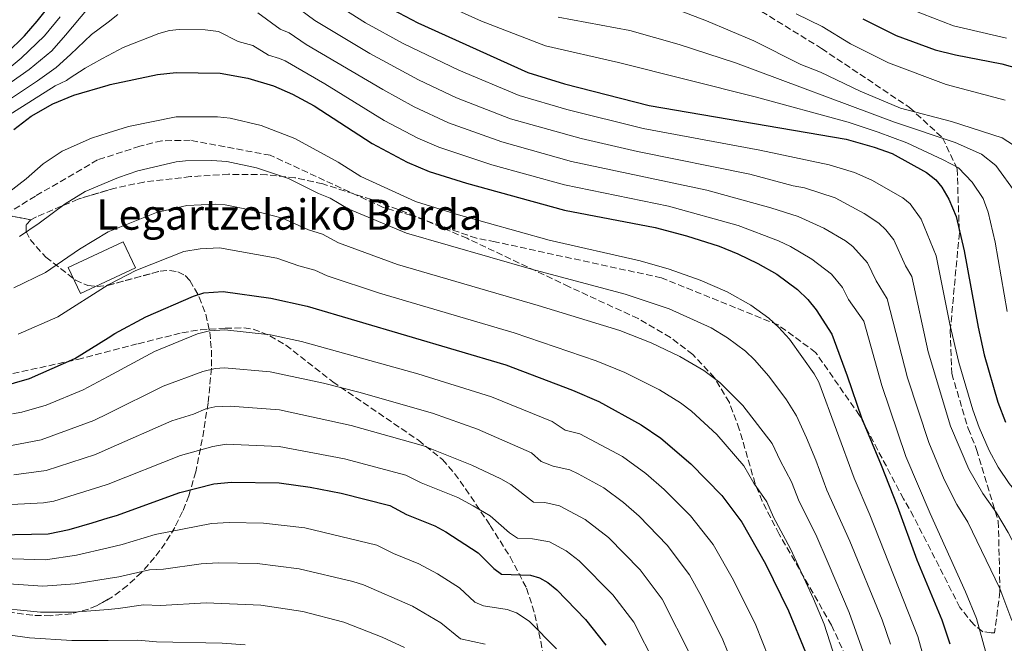
# Model space of a CAD drawing. Units: metres. Extents: x 609964 to 613386, y 4784844 to 4787213.
# Drawn here: x 610713 to 610974, y 4786211 to 4786376 of the extents above; entities that cross this region are included whole.
import ezdxf

# ---------------------------------------------------------------- set-up
doc = ezdxf.new("R2010")
doc.units = ezdxf.units.M
doc.header["$MEASUREMENT"] = 0
doc.linetypes.add('DGN Style 3', pattern=[2.435890702152634, 1.739921930109024, -0.6959687720436097])
for name, color, linetype, lineweight in [('Borda', 1, 'Continuous', 13), ('Curva de nivel directora', 30, 'Continuous', 30), ('Curva de nivel intermedia', 30, 'Continuous', 0), ('Linea de separación interior de zonas arboladas', 92, 'DGN Style 3', 0), ('Senda', 7, 'DGN Style 3', 0), ('Texto de Borda', 7, 'Continuous', 0), ('Zona arbolada', 92, 'DGN Style 3', 0)]:
    doc.layers.add(name, color=color, linetype=linetype, lineweight=lineweight)
doc.styles.add('Style-Arial', font='arial.ttf')

msp = doc.modelspace()

# ---------------------------------------------------------------- linework, layer by layer
at = {"layer": 'Borda', "color": 1, "linetype": 'Continuous', "lineweight": 13, "extrusion": (-0.07175781965187786, 0.1074553626591949, 0.991616942349509), "elevation": 470858.7440053087, "flags": 128}
msp.add_lwpolyline([(-3165972.837188848, -3610634.917654017), (-3165957.00517901, -3610637.394196863), (-3165958.167584959, -3610644.978609326), (-3165973.999594797, -3610642.502066481), (-3165972.837188848, -3610634.917654017)], close=True, dxfattribs=at)
at = {"layer": 'Borda', "color": 23, "linetype": 'Continuous', "lineweight": 0, "extrusion": (-0.07175781965187786, 0.1074553626591949, 0.991616942349509), "elevation": 470858.7440053088, "flags": 128}
msp.add_lwpolyline([(-3165973.999594797, -3610642.502066481), (-3165958.167584959, -3610644.978609326), (-3165957.00517901, -3610637.394196863), (-3165972.837188848, -3610634.917654017), (-3165973.999594797, -3610642.502066481)], dxfattribs=at)
at = {"layer": 'Curva de nivel directora', "color": 30, "linetype": 'Continuous', "lineweight": 30, "flags": 128}
for points, elevation in [([(610709.6699999997, 4786367.330000001), (610714.3199999988, 4786371.950000001), (610717.7199999985, 4786375.84), (610723.3099999987, 4786382.99), (610728.5799999993, 4786391.02), (610736.4738995207, 4786405.24282771), (610738.87, 4786409.560000001), (610743.8900000004, 4786416.220000001), (610747.6200000007, 4786419.859999999), (610749.8600000005, 4786420.590000001), (610755.1199999999, 4786420.600000001), (610757.8600000001, 4786420.15), (610760.3300000001, 4786418.920000001), (610766.9199999993, 4786414.470000001), (610769.2599999995, 4786412.680000001), (610776.9599999997, 4786404.870000001), (610784.9900000007, 4786397.62), (610797.0099999993, 4786388.12), (610808.3799999997, 4786380.67), (610818.3599999998, 4786375.400000002)], 325), ([(610936.1399999983, 4786376.420000001), (610944.909999999, 4786372.010000002), (610955.2699999991, 4786368.220000001), (610960.6400000001, 4786366.87), (610972.889999999, 4786364.53), (610981.0999999989, 4786362.230000001)], 300), ([(610818.3599999998, 4786375.400000002), (610847.4900000008, 4786362.260000002), (610857.2299999995, 4786359.250000001), (610879.5700000002, 4786353.530000002), (610931.6799999991, 4786344.59), (610939.0700000006, 4786342.5), (610943.8600000007, 4786340.779999999), (610952.949999999, 4786335.800000002), (610955.4099999999, 4786333.820000002), (610956.9599999988, 4786331.86), (610958.85, 4786328.760000001), (610960.7599999986, 4786324.109999999), (610962.9099999989, 4786315.080000001), (610966.5999999992, 4786294.890000001), (610968.2199999997, 4786287.550000001), (610971.8099999994, 4786274.980000002), (610973.8300000001, 4786269.680000001)], 325), ([(610711.5000000002, 4786347.140000001), (610716.1299999993, 4786350.699999999), (610721.8099999989, 4786353.930000001), (610727.3900000001, 4786356.220000002), (610736.4738995207, 4786358.926245065), (610736.9900000002, 4786359.080000001), (610749.5299999996, 4786361.689999999), (610754.4600000004, 4786362.220000002), (610766.0999999989, 4786362.02), (610773.4699999985, 4786360.75), (610780.2299999997, 4786358.700000001), (610785.2199999987, 4786356.49)], 350), ([(610785.2199999987, 4786356.49), (610790.9499999997, 4786353.420000001), (610806.3099999998, 4786343.470000001), (610815.5500000002, 4786338.49), (610821.3700000006, 4786336.020000001), (610831.25, 4786332.930000002), (610857.2099999995, 4786325.810000001), (610881.1399999993, 4786321.190000001), (610889.4999999988, 4786319.000000002), (610898.0899999987, 4786316.270000001), (610903.0399999997, 4786314.29), (610908.3300000003, 4786311.740000002), (610913.3199999991, 4786308.869999999), (610918.8400000001, 4786304.779999999), (610921.5099999988, 4786302.180000001), (610923.7300000007, 4786299.439999999), (610927.8700000002, 4786293.04), (610931.9299999992, 4786281.949999999), (610935.7800000005, 4786270.86), (610940.9100000003, 4786258.359999999), (610945.1900000006, 4786247.600000001), (610950.3799999985, 4786233.27), (610957.0100000004, 4786217.390000001), (610959.1299999993, 4786211.100000001)], 350), ([(610703.7100000007, 4786277.800000001), (610715.6699999989, 4786281.230000001), (610727.7000000008, 4786286.600000001), (610736.4738995207, 4786292.059867596), (610738.2899999989, 4786293.189999999), (610746.4200000004, 4786297.600000001), (610759.0200000001, 4786303.060000001), (610761.8299999998, 4786303.91), (610766.8900000004, 4786304.260000001), (610779.49, 4786302.560000002), (610789.0900000001, 4786300.420000001), (610841.6500000004, 4786284.930000001), (610859.3399999996, 4786278.170000002), (610866.2300000006, 4786275.180000001), (610877.5000000005, 4786269.020000001), (610882.6700000004, 4786265.460000004), (610890.5800000007, 4786258.710000002), (610898.7900000005, 4786250.350000001), (610904.1399999993, 4786243.300000001), (610910.3699999988, 4786232.210000002), (610916.4799999997, 4786219.779999999), (610920.900000001, 4786208.860000002)], 375), ([(610707.1900000008, 4786239.869999999), (610720.5999999996, 4786240.2), (610726.1299999994, 4786241.330000001), (610732.2800000008, 4786243.07), (610736.4738995207, 4786244.361434067), (610738.709999999, 4786245.050000001), (610755.4500000007, 4786251.09), (610764.4600000005, 4786253.37), (610769.15, 4786253.850000001), (610781.6799999982, 4786253.640000001), (610789.9500000007, 4786252.540000001), (610798.1499999992, 4786250.92), (610810.9900000005, 4786247.699999999), (610815.4400000006, 4786245.310000002), (610822.9299999984, 4786242.279999999), (610825.8200000008, 4786240.740000002), (610834.3899999983, 4786235.170000001), (610838.4899999998, 4786230.970000002), (610840.4999999992, 4786229.460000004), (610848.1599999992, 4786229.230000001), (610850.570000001, 4786228.560000001), (610852.7599999993, 4786227.29), (610855.1799999999, 4786225.380000001), (610862.7799999996, 4786217.460000002), (610868.0999999993, 4786210.670000002)], 400)]:
    msp.add_lwpolyline(points, dxfattribs=dict(at, elevation=elevation))
at = {"layer": 'Curva de nivel intermedia', "color": 30, "linetype": 'Continuous', "lineweight": 0, "flags": 128}
for points, elevation in [([(610794.0600000012, 4786382.05), (610804.5700000009, 4786375.409999998), (610814.5599999999, 4786369.91), (610829.2000000004, 4786362.880000001), (610845.2100000011, 4786356.13), (610857.8200000018, 4786352.409999998), (610878.0400000013, 4786347.409999998), (610908.9000000004, 4786341.680000001), (610927.1799999997, 4786337.84), (610933.9200000009, 4786335.770000001), (610938.5000000007, 4786333.77), (610946.6600000013, 4786329.08), (610948.6100000005, 4786327.509999999), (610951.5600000009, 4786323.439999999), (610955.4900000005, 4786313.74), (610959.0800000001, 4786295.680000001), (610961.4500000017, 4786285.539999999)], 330.0000000000001), ([(610821.8800000001, 4786381.88), (610835.2000000018, 4786375.859999998), (610852.2000000004, 4786369.26), (610871.4600000009, 4786364.850000001), (610907.6200000017, 4786355.759999999), (610932.2100000009, 4786349.060000001), (610940.1500000004, 4786346.460000001), (610947.7300000021, 4786343.67), (610957.3700000001, 4786339.17), (610961.370000001, 4786336.99), (610965.0600000013, 4786333.180000001), (610967.9699999995, 4786328.939999999), (610969.2400000012, 4786325.32), (610971.1299999999, 4786317.33), (610974.2500000002, 4786299.039999999)], 320.0000000000002), ([(610706.8700000012, 4786356.939999999), (610715.5900000005, 4786363.029999998), (610721.5899999999, 4786367.99), (610725.24, 4786372.099999999), (610731.180000001, 4786379.230000001)], 335), ([(610785.390000001, 4786380.220000001), (610791.1100000007, 4786375.99), (610805.74, 4786367.269999999), (610818.5300000019, 4786360.300000001), (610828.6500000005, 4786355.520000001), (610842.9199999999, 4786349.999999999), (610861.5800000015, 4786344.76), (610876.5199999993, 4786341.3), (610906.2000000002, 4786335.33), (610917.6900000012, 4786332.24), (610920.6399999994, 4786331.74), (610928.770000001, 4786329.050000001), (610936.4800000001, 4786324.939999999), (610940.3700000015, 4786322.350000001), (610942.2000000001, 4786320.649999999), (610944.2899999998, 4786317.980000001), (610947.380000001, 4786311.109999999)], 335), ([(610884.32, 4786379.869999998), (610894.7200000002, 4786375.939999999), (610907.2800000019, 4786370.65), (610919.7200000007, 4786364.32), (610924.8700000006, 4786362.289999999), (610935.4000000005, 4786357.330000001), (610946.0600000002, 4786352.789999999), (610959.5100000014, 4786349.239999999), (610972.9699999995, 4786344.95), (610977.4800000001, 4786342.029999998)], 310), ([(610946.4500000012, 4786379.869999998), (610960.1200000016, 4786374.56), (610974.0800000003, 4786371.34)], 295.0000000000002), ([(610709.0700000006, 4786354.179999999), (610717.7699999999, 4786360.009999998), (610722.7200000008, 4786363.560000001), (610726.5600000009, 4786366.989999998), (610730.2700000014, 4786370.560000001), (610732.1100000008, 4786372.26), (610736.4738995207, 4786375.583084405), (610739.0700000012, 4786377.560000001)], 340.0000000000001), ([(610709.2200000003, 4786362.46), (610713.5200000008, 4786366.060000001), (610719.6500000019, 4786371.92), (610723.7699999991, 4786376.949999999)], 330.0000000000001), ([(610776.1200000015, 4786377.98), (610782, 4786373.660000001), (610784.3400000003, 4786372.749999999), (610788.8799999999, 4786369.650000001), (610809.1300000007, 4786357.720000001), (610817.4000000008, 4786353.140000001), (610826.5499999995, 4786348.890000001), (610840.64, 4786343.869999998), (610859.0100000009, 4786338.720000001), (610894.860000001, 4786331.060000001), (610911.7600000014, 4786326.460000001), (610918.9699999997, 4786324.130000002), (610925.7699999991, 4786321.09), (610931.48, 4786317.739999999), (610933.4500000015, 4786316.220000002), (610937.3499999996, 4786311.84), (610939.5900000016, 4786307.079999999), (610942.5300000008, 4786302.329999999), (610947.8900000007, 4786281.490000002), (610953.53, 4786264.309999999), (610957.6400000006, 4786254.529999998), (610961, 4786247.970000001), (610963.8299999998, 4786243.24), (610972.3700000005, 4786225.679999999), (610975.530000001, 4786217.259999999)], 340.0000000000001), ([(610855.5399999998, 4786376.849999998), (610874.4600000005, 4786373.319999998), (610887.5000000006, 4786369.630000001), (610902.3900000014, 4786364.749999999), (610944.5100000012, 4786349.08), (610960.5000000016, 4786343.75), (610967.5300000012, 4786340.67), (610971.2700000008, 4786337.599999999), (610976.6599999998, 4786330.199999998)], 315.0000000000005), ([(610918.4600000001, 4786377.800000001), (610925.3199999998, 4786374.369999999), (610932.8800000015, 4786369.81), (610942.9199999997, 4786364.77), (610958.1600000013, 4786359.039999999), (610973.7899999998, 4786354.92)], 305.0000000000002), ([(610706.0900000011, 4786348.390000001), (610722.4900000006, 4786358.67), (610725.4600000011, 4786360.149999999), (610726.2100000001, 4786360.640000001), (610730.4000000008, 4786363.369999998), (610734.7900000007, 4786365.86), (610736.4738995207, 4786366.738942281), (610740.4800000016, 4786368.830000001), (610749.8700000015, 4786372.55), (610752.7500000005, 4786373.350000001), (610755.2500000016, 4786373.569999999), (610762.1600000006, 4786373.5), (610765.680000001, 4786373.09), (610770.88, 4786370.449999999), (610774.7900000016, 4786369.359999998), (610778.9300000012, 4786366.84), (610781.8400000014, 4786365.960000001), (610783.300000001, 4786365.279999999), (610793.8300000009, 4786359.26), (610809.5100000007, 4786349.51), (610818.3900000011, 4786344.840000001), (610823.9600000011, 4786342.449999999), (610837.9900000015, 4786337.84), (610857.1800000004, 4786332.489999998), (610884.7400000001, 4786326.840000001), (610903.1500000014, 4786321.789999999), (610913.7999999997, 4786317.720000001), (610916.9500000014, 4786316.160000001), (610922.6300000009, 4786312.859999999), (610927.8000000009, 4786308.900000001), (610930.7500000015, 4786305.309999999), (610932.3400000005, 4786302.210000001), (610936.4000000019, 4786296.399999999), (610941.1100000015, 4786279.460000001), (610947.4999999995, 4786260.619999999), (610953.9000000011, 4786245.529999999), (610963.2900000011, 4786224.850000001), (610966.1299999999, 4786217.8), (610969.5400000007, 4786205.57)], 345.0000000000001), ([(610710.1600000013, 4786330.499999999), (610714.8200000017, 4786334.060000001), (610719.2899999998, 4786338.09), (610724.3100000002, 4786341.420000001), (610732.1199999999, 4786344.890000001), (610736.4738995207, 4786346.255054563), (610741.8800000009, 4786347.949999999), (610754.4699999993, 4786350.489999998), (610765.4400000018, 4786350.5), (610768.740000001, 4786350.189999999), (610776.990000001, 4786348.180000001), (610785.82, 4786344.769999999), (610797.290000001, 4786338.470000001), (610803.3500000006, 4786334.720000001), (610817.7500000017, 4786328.099999999), (610828.5700000002, 4786324.739999999), (610853.1000000011, 4786317.890000001), (610877.2400000012, 4786312.380000001), (610884.8499999996, 4786310.230000001), (610893.0400000017, 4786307.33), (610900.2000000009, 4786304.180000001), (610906.4700000006, 4786300.66), (610911.2200000003, 4786297.230000001), (610913.820000002, 4786294.890000001), (610916.6600000008, 4786291.67), (610923.2400000012, 4786282.499999999), (610924.4200000013, 4786280.289999999), (610933.8000000002, 4786254.91), (610937.9800000022, 4786245.240000002), (610950.6700000013, 4786213.019999999), (610953.6500000008, 4786202.150000001)], 355.0000000000001), ([(610713.0300000013, 4786318.800000001), (610718.2000000012, 4786322.359999999), (610725.1399999993, 4786327.46), (610730.3800000009, 4786330.77), (610736.4738995207, 4786333.294714329), (610739.1900000018, 4786334.42), (610744.3600000018, 4786336.239999999), (610754.4500000015, 4786338.58), (610756.9300000003, 4786338.880000002), (610763.9300000009, 4786338.96), (610767.8899999993, 4786338.66), (610775.7000000014, 4786336.99), (610784.2000000017, 4786334.230000001), (610792.1000000008, 4786330.189999999), (610795.2400000013, 4786328.949999998), (610799.9700000009, 4786326.149999999), (610815.3800000002, 4786319.750000001), (610848.4299999997, 4786310.159999999), (610873.2300000011, 4786303.609999998), (610884.8499999996, 4786299.679999999), (610896.0000000009, 4786294.649999999), (610900.2700000004, 4786292.05), (610905.04, 4786288.480000001), (610907.49, 4786286.189999999), (610911.2800000008, 4786281.890000001), (610915.9500000001, 4786275.659999999), (610918.5300000017, 4786271.380000001), (610921.2300000017, 4786265.529999999), (610923.6500000001, 4786259.630000001), (610926.5899999995, 4786251.689999999), (610932.6600000003, 4786238.24), (610941.1800000007, 4786217.390000001), (610943.4299999994, 4786210.989999999)], 360), ([(610711.5600000005, 4786305.289999999), (610719.9, 4786309.359999999), (610728.8899999999, 4786315.48), (610736.4699999995, 4786320.079999999), (610736.4738995207, 4786320.081557364), (610749.2400000013, 4786325.180000001), (610757.2900000003, 4786327.08), (610764.9099999999, 4786327.390000001), (610767.4100000011, 4786327.220000001), (610774.4000000004, 4786325.819999999), (610782.5800000012, 4786323.689999999), (610789.5199999993, 4786320.619999997), (610793.1900000017, 4786319.439999999), (610797.4200000007, 4786317.210000001), (610813.0100000009, 4786311.42), (610850.2600000004, 4786300.56), (610871.7900000018, 4786293.939999999), (610880.110000001, 4786290.720000001), (610887.7100000007, 4786287.13), (610894.0499999997, 4786283.429999999), (610898.2800000008, 4786280.21), (610904.3800000007, 4786274.159999999), (610912.0899999999, 4786264.039999999), (610914.2600000004, 4786259.589999998), (610917.270000001, 4786253.899999999), (610919.2300000013, 4786248.759999999), (610923.6500000001, 4786239.99), (610926.9600000004, 4786232.449999999), (610932.4900000005, 4786219.390000001), (610936.1900000018, 4786208.960000002)], 365.0000000000001), ([(610712.6500000014, 4786292.96), (610723.17, 4786297.59), (610736.4738995207, 4786306.030422701), (610736.8200000003, 4786306.25), (610743.7899999997, 4786309.849999999), (610756.51, 4786314.88), (610760.8600000021, 4786315.56), (610765.9, 4786315.83), (610781.0800000014, 4786313.109999999), (610786.950000001, 4786311.039999999), (610791.1399999997, 4786309.929999999), (610794.4500000001, 4786308.460000001), (610808.2600000012, 4786303.840000001), (610843.9100000003, 4786293.34), (610865.530000001, 4786285.98), (610873.1100000005, 4786282.83), (610882.3100000005, 4786278.23), (610887.8400000003, 4786274.819999998), (610890.7599999995, 4786272.590000001), (610897.4800000007, 4786266.439999999), (610904.64, 4786258.199999998), (610907.2999999998, 4786253.59), (610910.7100000007, 4786248.600000001), (610912.480000001, 4786244.559999999), (610916.9600000003, 4786236.189999999), (610923.0700000012, 4786222.989999999), (610925.8800000009, 4786216.310000001), (610928.9100000019, 4786206.909999999)], 370.0000000000001), ([(610947.380000001, 4786311.109999999), (610949.0599999997, 4786308.239999999), (610953.4000000005, 4786288.34), (610959.3200000015, 4786268.640000001), (610964.1400000005, 4786257.25), (610967.850000001, 4786250.819999999), (610971.4500000018, 4786245.76), (610974.5200000008, 4786240.550000002), (610979.4600000004, 4786231.09), (610983.5799999998, 4786220.989999999), (610986.0800000011, 4786208.689999999)], 335), ([(610711.1700000018, 4786271.899999999), (610713.6300000004, 4786272.359999998), (610720.0699999998, 4786274.2), (610729.8800000001, 4786278.23), (610736.4738995207, 4786281.798339677), (610748.7100000015, 4786288.42), (610760.110000001, 4786293.119999998), (610763.3000000005, 4786293.9), (610767.3399999995, 4786294.180000001), (610779.4200000007, 4786292.79), (610787.6100000005, 4786291.06), (610818.4100000013, 4786282.529999998), (610837.9100000008, 4786276.399999999), (610853.8900000001, 4786269.869999998), (610857.4100000006, 4786267.630000001), (610861.2599999995, 4786266.649999999), (610872.5499999995, 4786260.67), (610878.6900000017, 4786256.15), (610883.5900000012, 4786251.880000002), (610890.5200000004, 4786244.92), (610896.4900000005, 4786237.34), (610901.9199999997, 4786227.9), (610907.7699999993, 4786216.039999999), (610911.16, 4786207.5)], 380.0000000000001), ([(610961.4500000017, 4786285.539999999), (610965.1700000009, 4786272.99), (610966.8800000009, 4786268.289999997), (610969.5099999994, 4786262.21), (610971.8800000009, 4786257.81), (610974.7900000011, 4786253.48), (610979.0600000003, 4786248.279999998), (610982.2099999997, 4786243.759999999), (610987.400000002, 4786234.529999999), (610991.8700000001, 4786223.749999999), (610993.9700000013, 4786212.96), (610994.7100000011, 4786210.439999999)], 330.0000000000002), ([(610710.9600000015, 4786263.5), (610718.7700000012, 4786265.039999999), (610732.6800000007, 4786270.149999999), (610736.4738995207, 4786272.032453419), (610751.0000000005, 4786279.24), (610761.5000000012, 4786283.100000001), (610764.7600000001, 4786283.890000001), (610767.2500000001, 4786284.130000001), (610779.3600000005, 4786283.009999999), (610793.4300000007, 4786280.069999999), (610802.7800000005, 4786277.650000001), (610822.3099999994, 4786272.119999999), (610834.1600000003, 4786267.87), (610848.4400000008, 4786261.56), (610851.0000000001, 4786259.289999999), (610854.1800000007, 4786258.06), (610858.5800000018, 4786257.13), (610860.8400000016, 4786256.05), (610867.6000000008, 4786252.330000001), (610872.810000001, 4786248.459999999), (610876.9300000004, 4786244.81), (610884.3800000002, 4786237.189999999), (610890.240000001, 4786229.319999999), (610893.4599999996, 4786223.600000001), (610899.1100000001, 4786212.12), (610901.4000000012, 4786206.480000001)], 385), ([(610711.5800000007, 4786255.76), (610720.1000000011, 4786256.91), (610733.1500000001, 4786261.15), (610736.4738995207, 4786262.620503712), (610753.2900000014, 4786270.060000001), (610759.0800000007, 4786271.849999999), (610762.2800000013, 4786273.240000002), (610764.74, 4786273.76), (610768.7200000009, 4786273.909999999), (610781.780000001, 4786272.99), (610800.7500000009, 4786268.869999999)], 390.0000000000001), ([(610800.7500000009, 4786268.869999999), (610819.9300000012, 4786263.439999999), (610832.7200000008, 4786258.359999999), (610840.3300000017, 4786254.73), (610843.0000000005, 4786253.259999998), (610848.9500000004, 4786248.539999997), (610851.9500000001, 4786248.449999998), (610855.9100000008, 4786247.61), (610862.6600000011, 4786243.980000001), (610868.8600000015, 4786239.17), (610877.1800000007, 4786230.619999998), (610883.0100000001, 4786222.849999999), (610890.7200000016, 4786207.689999999)], 390.0000000000002), ([(610707.4600000012, 4786247.730000001), (610719.3800000014, 4786248.390000001), (610722.0900000005, 4786248.789999999), (610735.9300000007, 4786253.100000001), (610736.4738995207, 4786253.315235925), (610755.5900000014, 4786260.88), (610764.2000000014, 4786263.279999998), (610767.6900000004, 4786263.859999999), (610781.7300000018, 4786263.31), (610799.0299999999, 4786259.990000002), (610815.2400000016, 4786255.699999999), (610819.2800000006, 4786253.649999999), (610828.9600000012, 4786249.779999998), (610832.9900000013, 4786247.599999999), (610837.550000001, 4786244.960000001), (610842.6600000006, 4786240.41), (610844.7200000016, 4786239), (610848.7200000002, 4786238.88), (610853.2400000021, 4786238.079999999), (610857.6299999997, 4786235.689999999), (610861.0600000008, 4786233.07), (610869.9800000013, 4786224.039999999), (610875.5600000003, 4786216.76), (610881.2900000013, 4786205.52)], 395.0000000000001), ([(610705.4699999997, 4786233.720000001), (610719.9200000003, 4786233.27), (610728.13, 4786234.489999999), (610736.4738995207, 4786236.4601834), (610740.2000000001, 4786237.34), (610748.9300000005, 4786239.98), (610763.7800000011, 4786242.880000001), (610768.5300000008, 4786243.199999998), (610777.5499999998, 4786243.019999999), (610788.4700000009, 4786241.720000001)], 405.0000000000001), ([(610788.4700000009, 4786241.720000001), (610807.5100000001, 4786237.21), (610811.9800000006, 4786234.979999999), (610818.6600000015, 4786232.23), (610823.5800000011, 4786229.63), (610829.4500000007, 4786225.890000001), (610833.5000000009, 4786222.130000001), (610835.8099999998, 4786221.15), (610842.0500000004, 4786220.140000001), (610844.5300000014, 4786219.289999999), (610847.8399999995, 4786217.039999999), (610855.1100000006, 4786209.699999999)], 405.0000000000002), ([(610706.2200000007, 4786227.179999998), (610719.2400000007, 4786226.34), (610727.7200000009, 4786226.970000001), (610736.4738995207, 4786228.360947764), (610739.3000000014, 4786228.81), (610747.3900000005, 4786230.660000001), (610751.1400000012, 4786230.849999999), (610761.1000000011, 4786232.199999998)], 410), ([(610761.1000000011, 4786232.199999998), (610765.6000000006, 4786232.539999999), (610775.9400000006, 4786232.279999999), (610786.9900000012, 4786230.899999999), (610801.2200000006, 4786227.580000001), (610804.03, 4786226.710000001), (610817.0200000008, 4786221.029999999), (610824.4999999999, 4786216.609999998), (610829.7200000011, 4786212.380000002), (610836.1800000009, 4786211)], 410), ([(610814.8799999995, 4786210.100000001), (610808.9500000018, 4786212.849999999), (610798.86, 4786216.82), (610787.9600000012, 4786219.619999999), (610776.8300000001, 4786221.269999999), (610762.4300000012, 4786221.92), (610750.3000000007, 4786221.199999999), (610745.8500000006, 4786221.349999999), (610739.1200000005, 4786220.399999999), (610736.4738995207, 4786220.18714687), (610727.3099999996, 4786219.449999999), (610718.5499999999, 4786219.409999999), (610704.4700000006, 4786220.84)], 415.0000000000001), ([(610772.7199999996, 4786210.759999999), (610766.6800000002, 4786211.230000001), (610749.2900000004, 4786211.560000001), (610744.3100000004, 4786212.029999998), (610736.4738995207, 4786211.984990807), (610726.9000000006, 4786211.930000001), (610715.7000000001, 4786212.660000001), (610703.7300000007, 4786214.33)], 420)]:
    msp.add_lwpolyline(points, dxfattribs=dict(at, elevation=elevation))
at = {"layer": 'Linea de separación interior de zonas arboladas', "color": 92, "linetype": 'DGN Style 3', "lineweight": 0}
msp.add_polyline3d([(610652.7000000002, 4786347.619999999, 366.8300000000018), (610657.4100000003, 4786339.810000001, 371.8899999999995), (610658.5899999999, 4786337.859999999, 372.820000000007), (610659.7699999996, 4786335.91, 373.320000000007), (610661.6500000004, 4786333.380000001, 373.3600000000006), (610663.5700000003, 4786331.84, 373.3600000000006), (610665.8300000001, 4786330.560000001, 373.3600000000006), (610670.9000000004, 4786328.730000001, 373.3600000000006), (610676.3899999997, 4786327.76, 373.3800000000047), (610688.9400000004, 4786327.850000001, 373.6199999999953), (610693.9000000004, 4786327.5, 373.429999999993), (610716.04, 4786323.26, 371.4799999999959)], dxfattribs=at)
at = {"layer": 'Senda', "color": 7, "linetype": 'DGN Style 3', "lineweight": 0}
for points in [[(610905.1600000008, 4786380.95, 306.550000000003), (610925.2100000003, 4786368.570000002, 307.6399999999995), (610948.4499999996, 4786352.980000001, 309.8300000000018), (610957.1900000013, 4786344.930000001, 315.0000000000002), (610961.0399999982, 4786336.76, 320), (610961.6299999983, 4786319.779999999, 325.0000000000001), (610959.2199999986, 4786293.880000001, 329.9999999999999), (610959.6099999998, 4786282.550000001, 331.0899999999966), (610963.9799999995, 4786268.03, 332.1900000000023), (610966.1999999991, 4786262.449999999, 332.8500000000058), (610971.9300000002, 4786243.52, 335.0000000000001), (610972.3799999994, 4786224.890000002, 340.0000000000001), (610970.9699999989, 4786213.99, 342.8500000000058), (610970.0799999972, 4786213.970000001, 344.3800000000047), (610967.8299999986, 4786214.279999999, 344.3800000000047), (610965.4400000013, 4786216.150000002, 344.6000000000058), (610961.7800000003, 4786220.689999999, 345.0399999999938), (610949.5300000013, 4786244.750000001, 347.4499999999971), (610946.8700000015, 4786249.420000001, 348.5500000000029), (610935.1999999994, 4786271.52, 350.0000000000001), (610923.6200000012, 4786288.180000001, 352.1900000000024), (610913.6999999991, 4786295.449999999, 354.9999999999999), (610882.8799999983, 4786307.890000001, 355.6600000000035), (610838.8599999986, 4786317.439999999, 357.8500000000058), (610833.8999999987, 4786318.380000004, 357.8500000000058), (610816.640000001, 4786324.410000001, 357.6300000000048), (610809.1999999977, 4786326.540000001, 357.4100000000035), (610779.3700000015, 4786340.340000001, 358.2899999999935), (610758.2100000011, 4786344.290000001, 357.8500000000058), (610750.6999999986, 4786344.180000001, 357.8500000000058), (610744.8799999983, 4786342.740000002, 357.8500000000058), (610733.7100000012, 4786339.100000001, 357.8500000000058), (610717.2499999991, 4786329.540000001, 357.6300000000048), (610704.3500000021, 4786321.600000001, 357.4100000000035)], [(610711.260000001, 4786282.57, 376.6499999999942), (610728.359999998, 4786286.320000002, 376.3300000000019), (610744.4299999989, 4786290.470000002, 376.8800000000046), (610755.9899999971, 4786293.370000001, 377.6699999999982), (610760.9200000024, 4786294.150000001, 378.1799999999931), (610767.4699999992, 4786294.590000002, 378.9799999999959), (610772.4099999989, 4786294.67, 379.6199999999954), (610774.8699999999, 4786294.320000002, 379.9700000000012), (610779.2399999974, 4786292.600000001, 380.6900000000024), (610783.4799999997, 4786290.070000002, 381.5500000000029), (610795.8999999984, 4786280.380000004, 384.199999999997), (610818.5499999997, 4786264.939999999, 390.0099999999947), (610824.9099999989, 4786259.800000001, 391.800000000003), (610828.1299999976, 4786256.11, 392.8699999999955), (610831.030000001, 4786252.109999999, 393.9400000000024), (610837.5199999998, 4786242.400000002, 396.5399999999935), (610842.8399999995, 4786234.050000002, 399.2200000000014), (610847.1499999989, 4786225.760000001, 401.179999999993), (610849.3599999995, 4786218.850000001, 403.1199999999953), (610850.9200000018, 4786211.74, 404.9799999999961), (610853.1700000004, 4786199.100000001, 407.4499999999972)]]:
    msp.add_polyline3d(points, dxfattribs=at)
at = {"layer": 'Zona arbolada', "color": 92, "linetype": 'DGN Style 3', "lineweight": 0}
for points in [[(610931.5999999996, 4786207.75, 376.7100000000065), (610927.8099999996, 4786216.029999999, 376.6999999999971), (610913.9600000001, 4786240.100000001, 376.6999999999971), (610909.4600000001, 4786248.82, 376.6999999999971), (610907.6399999997, 4786253.380000001, 376.6999999999971), (610903.4299999997, 4786267.84, 376.6999999999971), (610900.79, 4786274.92, 376.6999999999971), (610896.8799999999, 4786281.480000001, 376.6999999999971), (610891.1200000001, 4786287.600000001, 376.4400000000023), (610885.2199999997, 4786292.15, 375.75), (610876.6500000004, 4786297.119999999, 374.429999999993), (610858.4000000004, 4786305.560000001, 371.6999999999971), (610831.4299999997, 4786318.359999999, 369.1399999999995), (610817.7400000002, 4786324.220000001, 368), (610806.1299999999, 4786328.630000001, 367.1199999999953), (610793.2400000002, 4786332.779999999, 366.25), (610785.8899999997, 4786334.4, 365.820000000007), (610778.4199999999, 4786335.199999999, 365.4799999999959), (610768.3499999996, 4786335.300000001, 365.3500000000058), (610758.2699999996, 4786334.689999999, 365.7799999999988), (610745.9400000004, 4786333.26, 367.1900000000023), (610738.3600000005, 4786331.67, 368.1900000000023), (610728.5700000003, 4786328.74, 369.5599999999977), (610717.54, 4786324.050000001, 371.2400000000052), (610716.04, 4786323.26, 371.4799999999959), (610693.9000000004, 4786327.5, 373.429999999993)], [(610931.5999999996, 4786207.75, 376.7100000000065), (610927.8099999996, 4786216.029999999, 376.6999999999971), (610913.9600000001, 4786240.100000001, 376.6999999999971), (610909.4600000001, 4786248.82, 376.6999999999971), (610907.6399999997, 4786253.380000001, 376.6999999999971), (610903.4299999997, 4786267.84, 376.6999999999971), (610900.79, 4786274.92, 376.6999999999971), (610896.8799999999, 4786281.480000001, 376.6999999999971), (610891.1200000001, 4786287.600000001, 376.4400000000023), (610885.2199999997, 4786292.15, 375.75), (610876.6500000004, 4786297.119999999, 374.429999999993), (610858.4000000004, 4786305.560000001, 371.6999999999971), (610831.4299999997, 4786318.359999999, 369.1399999999995), (610817.7400000002, 4786324.220000001, 368), (610806.1299999999, 4786328.630000001, 367.1199999999953), (610793.2400000002, 4786332.779999999, 366.25), (610785.8899999997, 4786334.4, 365.820000000007), (610778.4199999999, 4786335.199999999, 365.4799999999959), (610768.3499999996, 4786335.300000001, 365.3500000000058), (610758.2699999996, 4786334.689999999, 365.7799999999988), (610745.9400000004, 4786333.26, 367.1900000000023), (610738.3600000005, 4786331.67, 368.1900000000023), (610736.4738999996, 4786331.1055, 368.4538999999932), (610728.5700000003, 4786328.74, 369.5599999999977), (610717.54, 4786324.050000001, 371.2400000000052), (610716.04, 4786323.26, 371.4799999999959)], [(610693.9000000004, 4786327.5, 373.429999999993), (610716.04, 4786323.26, 371.4799999999959), (610714.7999999998, 4786321.92, 371.7899999999936), (610714.8200000003, 4786320.130000001, 372.1100000000006), (610715.8499999996, 4786318.01, 372.4199999999983), (610720.0099999999, 4786313.350000001, 373.0399999999936), (610727.8700000001, 4786307.310000001, 373.9600000000065), (610731.1100000005, 4786305.84, 374.3699999999953), (610733.6200000001, 4786305.619999999, 374.6000000000058), (610736.3099999996, 4786305.9, 374.7799999999988), (610750.2599999999, 4786309.680000001, 375.5800000000018), (610752.7300000006, 4786309.869999999, 375.8000000000029), (610754.9600000001, 4786309.52, 376.070000000007), (610756.8799999999, 4786308.480000001, 376.4100000000035), (610758.0800000001, 4786307.16, 376.6999999999971), (610760.5800000001, 4786302.82, 377.7700000000041), (610762.29, 4786298.25, 379.2200000000012), (610763.3399999999, 4786293.529999999, 380.9600000000065), (610763.8200000003, 4786288.74, 382.9199999999983), (610763.8399999999, 4786283.970000001, 385.0200000000041), (610762.9199999999, 4786274.789999999, 389.2899999999936), (610761.3799999999, 4786265.16, 394.070000000007), (610759.6600000003, 4786256.609999999, 398.6000000000058), (610757.7999999998, 4786250.25, 402.0500000000029), (610756.1600000003, 4786246.039999999, 404.320000000007), (610754.1100000005, 4786241.869999999, 406.5599999999977), (610751.5999999996, 4786237.720000001, 408.7200000000012), (610748.7300000006, 4786233.869999999, 410.6699999999983), (610745.2800000003, 4786229.949999999, 412.6399999999995), (610741.5700000003, 4786226.460000001, 414.4499999999971), (610737.6100000005, 4786223.49, 416.0200000000041), (610733.4299999997, 4786221.140000001, 417.2899999999936), (610731.2599999999, 4786220.24, 417.7799999999988), (610726.7599999999, 4786219.02, 418.4400000000023), (610721.2800000003, 4786218.51, 418.7899999999936), (610716.5199999996, 4786218.609999999, 418.9799999999959), (610709.25, 4786219.59, 419.1100000000006)], [(610716.04, 4786323.26, 371.4799999999959), (610714.7999999998, 4786321.92, 371.7899999999936), (610714.8200000003, 4786320.130000001, 372.1100000000006), (610715.8499999996, 4786318.01, 372.4199999999983), (610720.0099999999, 4786313.350000001, 373.0399999999936), (610727.8700000001, 4786307.310000001, 373.9600000000065), (610731.1100000005, 4786305.84, 374.3699999999953), (610733.6200000001, 4786305.619999999, 374.6000000000058), (610736.3099999996, 4786305.9, 374.7799999999988), (610736.4738999996, 4786305.944399999, 374.7893999999943), (610750.2599999999, 4786309.680000001, 375.5800000000018), (610752.7300000006, 4786309.869999999, 375.8000000000029), (610754.9600000001, 4786309.52, 376.070000000007), (610756.8799999999, 4786308.480000001, 376.4100000000035), (610758.0800000001, 4786307.16, 376.6999999999971), (610760.5800000001, 4786302.82, 377.7700000000041), (610762.29, 4786298.25, 379.2200000000012), (610763.3399999999, 4786293.529999999, 380.9600000000065), (610763.8200000003, 4786288.74, 382.9199999999983), (610763.8399999999, 4786283.970000001, 385.0200000000041), (610762.9199999999, 4786274.789999999, 389.2899999999936), (610761.3799999999, 4786265.16, 394.070000000007), (610759.6600000003, 4786256.609999999, 398.6000000000058), (610757.7999999998, 4786250.25, 402.0500000000029), (610756.1600000003, 4786246.039999999, 404.320000000007), (610754.1100000005, 4786241.869999999, 406.5599999999977), (610751.5999999996, 4786237.720000001, 408.7200000000012), (610748.7300000006, 4786233.869999999, 410.6699999999983), (610745.2800000003, 4786229.949999999, 412.6399999999995), (610741.5700000003, 4786226.460000001, 414.4499999999971), (610737.6100000005, 4786223.49, 416.0200000000041), (610736.4738999996, 4786222.851299999, 416.3652000000002), (610733.4299999997, 4786221.140000001, 417.2899999999936), (610731.2599999999, 4786220.24, 417.7799999999988), (610726.7599999999, 4786219.02, 418.4400000000023), (610721.2800000003, 4786218.51, 418.7899999999936), (610716.5199999996, 4786218.609999999, 418.9799999999959), (610709.25, 4786219.59, 419.1100000000006)]]:
    msp.add_polyline3d(points, dxfattribs=at)

# ---------------------------------------------------------------- texts
at = {"layer": 'Texto de Borda', "color": 7, "linetype": 'Continuous', "lineweight": 0, "style": 'Style-Arial'}
msp.add_text('Legartzelaiko Borda', height=8, dxfattribs=at).set_placement((610733.3299999973, 4786320.640000002, 364.1399999999995))

doc.saveas('drawing.dxf')
